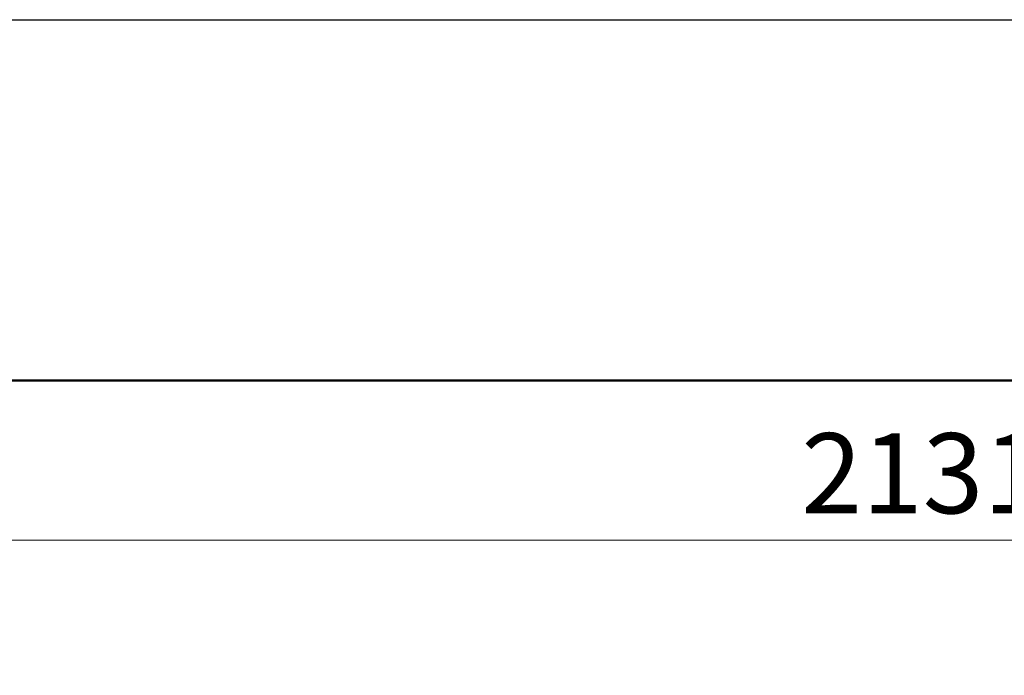
# Model space of a CAD drawing. Extents: x 19 to 12619, y 7 to 8917.
# Drawn here: x 2407 to 3512, y 8181 to 8917 of the extents above; entities that cross this region are included whole.
import ezdxf

# ---------------------------------------------------------------- set-up
doc = ezdxf.new("R2010")
doc.units = 0
doc.header["$MEASUREMENT"] = 0
doc.header["$PDMODE"] = 1
doc.layers.get('0').update_dxf_attribs({"linetype": 'CONTINUOUS'})
doc.layers.get('DefPoints').update_dxf_attribs({"linetype": 'CONTINUOUS'})
doc.layers.add('FRAM3', color=1, linetype='CONTINUOUS', lineweight=50)
doc.layers.add('寸法線', color=3, linetype='CONTINUOUS', lineweight=18)
doc.styles.get("Standard").update_dxf_attribs({"font": 'TXT.SHX', "bigfont": 'bigfont.shx'})
doc.dimstyles.new('30ベース', dxfattribs={"dimscale": 30, "dimtxt": 3, "dimasz": 3, "dimexe": 0, "dimexo": 1, "dimgap": 1, "dimtad": 3, "dimdec": 0, "dimdsep": 46, "dimtxsty": 'Standard', "dimblk": 'DOTSMALL', "dimcen": 0, "dimclrd": 256, "dimclre": 256, "dimclrt": 7, "dimadec": 3, "dimazin": 2, "dimtfac": 1, "dimtdec": 0, "dimtix": 1, "dimtmove": 2, "dimatfit": 2, "dimldrblk": 'OPEN', "dimfxl": 0, "dimtolj": 1, "dimlwd": -1, "dimlwe": -1, "dimarcsym": 0})

# ---------------------------------------------------------------- blocks, each defined once
blk = doc.blocks.new('_DotSmall')
at = {"layer": 'FRAM3', "color": 0, "const_width": 0.5}
blk.add_lwpolyline([(-0.0625, 0, 1), (0.0625, 0, 1)], format="xyb", close=True, dxfattribs=at)
blk = doc.blocks.new('*D12')
at = {"layer": 'DefPoints', "color": 0}
for p in [(4485.9, 8333), (2355.1, 7101.9), (4485.9, 7077.4)]:
    blk.add_point(p, dxfattribs=at)
at = {"layer": '寸法線'}
for p, q in [((2355.1, 7131.9), (2355.1, 8333)), ((2355.1, 8333), (4485.9, 8333)), ((4485.9, 7107.4), (4485.9, 8333))]:
    blk.add_line(p, q, dxfattribs=at)
at = {"layer": '寸法線', "xscale": 90, "yscale": 90, "zscale": 90, "rotation": 180}
blk.add_blockref('_DotSmall', (2355.1, 8333), dxfattribs=at)
at = {"layer": '寸法線', "xscale": 90, "yscale": 90, "zscale": 90}
blk.add_blockref('_DotSmall', (4485.9, 8333), dxfattribs=at)
at = {"layer": '寸法線', "color": 7, "insert": (3420.5, 8408), "char_height": 90, "attachment_point": 5}
blk.add_mtext('\\A1;2131', dxfattribs=at)
blk = doc.blocks.new('_OPEN')
at = {"color": 0, "linetype": 'ByBlock'}
for p, q in [((-1, 0.167), (0, 0)), ((0, 0), (-1, -0.167)), ((0, 0), (-1, 0))]:
    blk.add_line(p, q, dxfattribs=at)

msp = doc.modelspace()

# ---------------------------------------------------------------- linework, layer by layer
at = {"layer": 'DefPoints'}
msp.add_lwpolyline([(19.306, 8917.33), (12619.306, 8917.33), (12619.306, 7.33), (19.306, 7.33)], close=True, dxfattribs=at)
at = {"layer": 'FRAM3', "color": 1, "linetype": 'Continuous'}
msp.add_lwpolyline([(889.306, 412.33), (889.306, 8512.33), (12214.306, 8512.33), (12214.306, 412.33)], close=True, dxfattribs=at)

# ---------------------------------------------------------------- dimensions: what is measured, and where the dimension line sits
at = {"layer": '寸法線'}
dim = msp.add_linear_dim(base=(4485.879, 8333.004), p1=(2355.122, 7101.871), p2=(4485.879, 7077.421), dimstyle='30ベース', dxfattribs=at)
dim.commit()
dim.dimension.update_dxf_attribs({"geometry": '*D12', "text_midpoint": (3420.5, 8408.004)})

doc.saveas('drawing.dxf')
